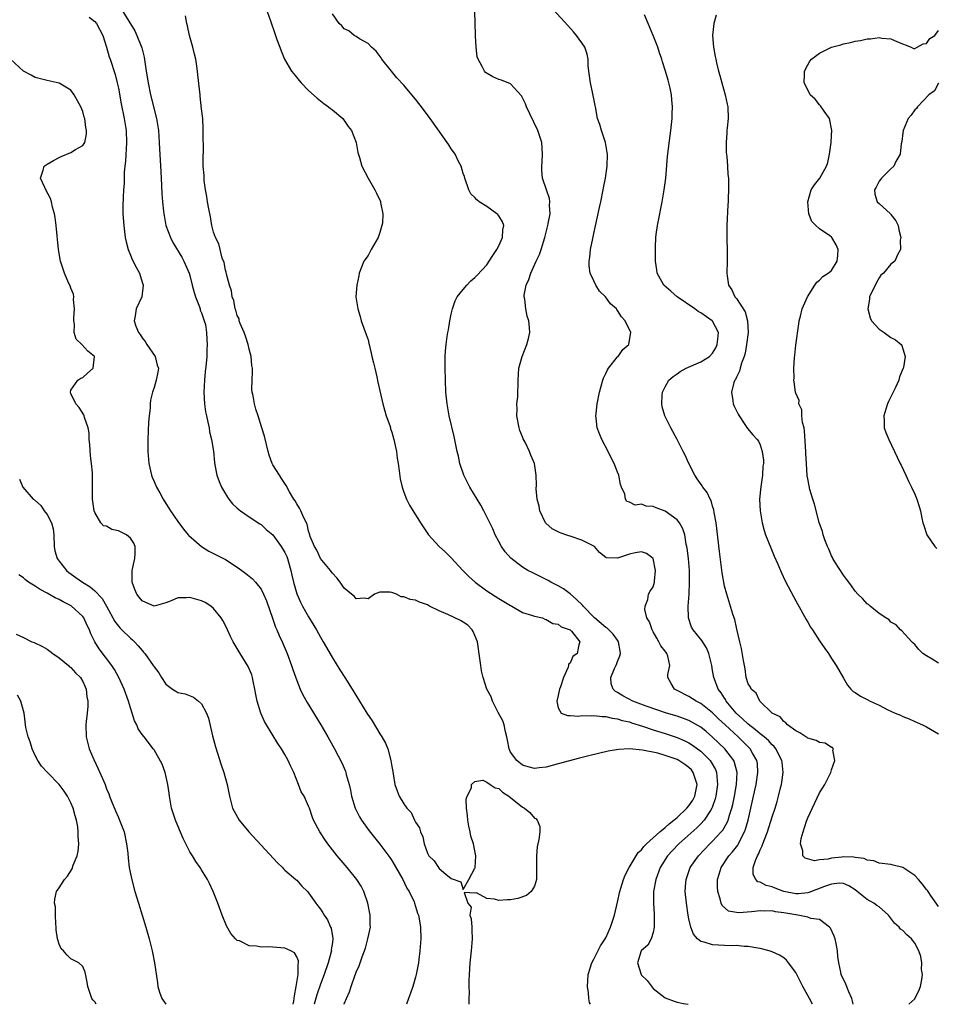
# Model space of a CAD drawing. Units: inches. Extents: x 2616000 to 2619000, y 1482000 to 1485000.
# Drawn here: x 2616922 to 2617076, y 1482000 to 1482166 of the extents above; entities that cross this region are included whole.
import ezdxf

# ---------------------------------------------------------------- set-up
doc = ezdxf.new("R2010")
doc.units = ezdxf.units.IN
doc.header["$MEASUREMENT"] = 0
doc.layers.add('LD26161482_2ft', color=190, linetype='Continuous')

msp = doc.modelspace()

# ---------------------------------------------------------------- linework, layer by layer
at = {"layer": 'LD26161482_2ft'}
for points, elevation in [([(2617072.02, 1482000), (2617073, 1482000.94), (2617073.04, 1482001), (2617073.72, 1482002.28), (2617073.99, 1482003), (2617074.2, 1482004.2), (2617074.29, 1482005), (2617074.16, 1482005.84), (2617074.18, 1482007), (2617074.04, 1482008.04), (2617073.71, 1482009), (2617073, 1482010.31), (2617072.46, 1482011), (2617071.68, 1482011.68), (2617071, 1482012.41), (2617070.62, 1482012.62), (2617070.37, 1482013), (2617069.63, 1482013.63), (2617068.61, 1482015), (2617067, 1482016.37), (2617066.61, 1482016.61), (2617066.15, 1482017), (2617065, 1482017.63), (2617063.32, 1482019), (2617063, 1482019.24), (2617061.93, 1482019.93), (2617061, 1482020.31), (2617060.37, 1482020.37), (2617059, 1482020.21), (2617057.84, 1482019.84), (2617055.63, 1482019), (2617055.19, 1482018.81), (2617055, 1482018.77), (2617053.42, 1482018.58), (2617053, 1482018.58), (2617051, 1482018.97), (2617049.53, 1482019.53), (2617049, 1482019.76), (2617047.99, 1482019.99), (2617047, 1482020.52), (2617046.61, 1482020.61), (2617046.24, 1482021), (2617045.81, 1482021.81), (2617045.83, 1482023), (2617046.19, 1482024.19), (2617046.56, 1482025), (2617046.73, 1482025.27), (2617047, 1482025.98), (2617047.35, 1482026.65), (2617047.45, 1482027), (2617047.7, 1482027.7), (2617048.21, 1482029), (2617049, 1482031.55), (2617049.5, 1482033), (2617049.86, 1482034.14), (2617050.09, 1482035), (2617050.44, 1482036.44), (2617050.59, 1482037), (2617050.65, 1482037.35), (2617050.87, 1482039), (2617050.68, 1482040.68), (2617050.65, 1482041), (2617049.65, 1482043), (2617049.36, 1482043.36), (2617049, 1482043.67), (2617048.37, 1482044.37), (2617047.65, 1482045), (2617047, 1482045.5), (2617046.2, 1482046.2), (2617045, 1482047.1), (2617044.05, 1482048.05), (2617042.98, 1482048.98), (2617041.3, 1482051), (2617041.2, 1482051.2), (2617041, 1482051.48), (2617040.41, 1482052.41), (2617039.95, 1482053), (2617039.3, 1482054.7), (2617039.19, 1482055), (2617039, 1482056.18), (2617038.84, 1482057), (2617038.35, 1482059), (2617037.96, 1482059.96), (2617037.2, 1482061.2), (2617035.72, 1482063), (2617035.46, 1482063.46), (2617034.94, 1482065), (2617034.89, 1482067), (2617035.02, 1482069), (2617035.11, 1482071), (2617035.09, 1482073), (2617034.93, 1482075), (2617034.73, 1482076.73), (2617034.68, 1482077), (2617034.57, 1482077.43), (2617034.29, 1482079), (2617033.99, 1482079.99), (2617033.42, 1482081), (2617033, 1482081.52), (2617031, 1482082.98), (2617029.52, 1482083.52), (2617029, 1482083.77), (2617027.81, 1482083.81), (2617027, 1482084.14), (2617025.98, 1482083.98), (2617025, 1482084.48), (2617024.56, 1482084.56), (2617024.31, 1482085), (2617024.2, 1482085.8), (2617023.66, 1482087), (2617023.47, 1482087.47), (2617023.21, 1482089), (2617023, 1482089.52), (2617022.45, 1482091), (2617021.94, 1482091.94), (2617021.43, 1482093), (2617020.36, 1482095), (2617019.95, 1482095.95), (2617019.58, 1482097), (2617019.42, 1482098.58), (2617019.35, 1482099), (2617019.38, 1482099.38), (2617019.56, 1482101), (2617019.97, 1482103), (2617020.52, 1482105), (2617020.64, 1482105.36), (2617021, 1482106.09), (2617021.28, 1482106.72), (2617021.45, 1482107), (2617023, 1482108.92), (2617023.09, 1482109), (2617023.87, 1482110.13), (2617024.87, 1482111), (2617025, 1482111.74), (2617025.24, 1482113), (2617024.3, 1482115), (2617023.66, 1482115.66), (2617023, 1482116.71), (2617022.88, 1482116.88), (2617022.8, 1482117), (2617021.81, 1482117.81), (2617020.96, 1482119), (2617019.97, 1482119.97), (2617019.35, 1482121), (2617019, 1482121.7), (2617018.4, 1482123), (2617018.23, 1482124.23), (2617018.2, 1482125), (2617018.31, 1482125.69), (2617018.46, 1482127), (2617018.82, 1482128.82), (2617019, 1482129.66), (2617019.98, 1482134.02), (2617020.18, 1482135), (2617020.58, 1482137), (2617020.63, 1482137.37), (2617020.97, 1482139), (2617021.25, 1482141), (2617021.3, 1482143), (2617021.27, 1482143.27), (2617020.96, 1482145), (2617020.29, 1482147), (2617020.02, 1482148.02), (2617019.64, 1482149), (2617019.26, 1482151), (2617019.2, 1482151.2), (2617018.86, 1482153.14), (2617018.42, 1482155), (2617018.17, 1482157), (2617018.07, 1482157.93), (2617018.05, 1482159), (2617017.86, 1482159.86), (2617017.48, 1482161), (2617017, 1482161.73), (2617016.11, 1482163), (2617015.6, 1482163.6), (2617014.65, 1482164.65), (2617011, 1482168.64)], 8490), ([(2616939.76, 1482167), (2616941.75, 1482163.75), (2616942.11, 1482163), (2616942.93, 1482160.93), (2616943.31, 1482159.31), (2616943.66, 1482157), (2616943.99, 1482155), (2616944.41, 1482153), (2616945.38, 1482149), (2616945.72, 1482147), (2616945.87, 1482145), (2616945.89, 1482143.89), (2616946.02, 1482141.98), (2616946.11, 1482140.11), (2616946.26, 1482137.74), (2616946.32, 1482136.32), (2616946.42, 1482135), (2616946.59, 1482133.41), (2616946.62, 1482133), (2616946.67, 1482132.67), (2616947, 1482131), (2616947.75, 1482129), (2616948.18, 1482128.18), (2616949.66, 1482125.66), (2616950.02, 1482125), (2616950.88, 1482123), (2616951, 1482122.59), (2616951.42, 1482121), (2616951.73, 1482119.73), (2616951.98, 1482119), (2616952.65, 1482117.35), (2616952.75, 1482117), (2616952.78, 1482116.78), (2616953, 1482116.33), (2616953.3, 1482115.3), (2616953.45, 1482115), (2616953.63, 1482114.37), (2616953.83, 1482113), (2616953.85, 1482111.85), (2616953.94, 1482111), (2616953.88, 1482110.11), (2616953.86, 1482109), (2616953.78, 1482107.78), (2616953.61, 1482106.39), (2616953.48, 1482105), (2616953.38, 1482103), (2616953.48, 1482101), (2616953.67, 1482099.67), (2616953.8, 1482099), (2616954.05, 1482097.95), (2616954.24, 1482097), (2616954.33, 1482096.33), (2616954.65, 1482095), (2616954.97, 1482093.03), (2616955.16, 1482091.16), (2616955.24, 1482090.76), (2616955.55, 1482089), (2616955.94, 1482087.94), (2616956.32, 1482087), (2616957.33, 1482085.33), (2616957.57, 1482085), (2616958.22, 1482084.22), (2616959, 1482083.49), (2616959.24, 1482083.24), (2616959.56, 1482083), (2616961, 1482082), (2616962.81, 1482080.81), (2616963, 1482080.7), (2616963.88, 1482079.88), (2616965, 1482078.96), (2616966.39, 1482077), (2616967, 1482076.03), (2616967.32, 1482075.32), (2616967.45, 1482075), (2616967.63, 1482074.37), (2616968.02, 1482073), (2616968.18, 1482072.18), (2616968.46, 1482071), (2616969, 1482069.07), (2616969.63, 1482067.63), (2616969.96, 1482067), (2616971, 1482065.17), (2616972.31, 1482063), (2616973, 1482061.76), (2616973.46, 1482061), (2616974, 1482060), (2616975, 1482058.26), (2616976.27, 1482056.27), (2616977.12, 1482055), (2616978.36, 1482053), (2616979.56, 1482051), (2616980.8, 1482049), (2616981.68, 1482047.68), (2616982.45, 1482046.45), (2616983, 1482045.52), (2616983.34, 1482045), (2616983.93, 1482043.93), (2616984.31, 1482043), (2616984.86, 1482041), (2616985, 1482040), (2616985.15, 1482039.15), (2616985.24, 1482038.76), (2616985.53, 1482037), (2616985.93, 1482035.93), (2616986.25, 1482035), (2616987, 1482033.75), (2616987.52, 1482033), (2616988.25, 1482032.25), (2616988.81, 1482031), (2616989, 1482030.64), (2616989.67, 1482029.67), (2616989.84, 1482029), (2616990.2, 1482028.2), (2616990.47, 1482027), (2616991, 1482025.43), (2616991.25, 1482025), (2616992.14, 1482024.14), (2616992.88, 1482023), (2616993, 1482022.86), (2616994.08, 1482021.92), (2616995, 1482021.18), (2616996.6, 1482020.6), (2616997, 1482019.32), (2616997.98, 1482021), (2616999, 1482022.9), (2616999.02, 1482022.98), (2616999.12, 1482025), (2616999, 1482025.83), (2616998.77, 1482027), (2616998.31, 1482028.31), (2616998.19, 1482029), (2616997.96, 1482029.96), (2616997.79, 1482031), (2616997.74, 1482031.74), (2616997.59, 1482033), (2616997.51, 1482034.49), (2616997.66, 1482035), (2616998.42, 1482036.42), (2616998.44, 1482037), (2616999, 1482037.49), (2617000.3, 1482037.7), (2617001, 1482037.35), (2617001.53, 1482037), (2617002.39, 1482036.39), (2617003, 1482036.29), (2617003.66, 1482035.66), (2617004.7, 1482035), (2617005, 1482034.78), (2617007, 1482033.19), (2617007.34, 1482033), (2617008.26, 1482032.26), (2617009, 1482031.34), (2617009.25, 1482031.25), (2617009.46, 1482031), (2617009.89, 1482029.89), (2617009.89, 1482029), (2617009.74, 1482027.74), (2617009.58, 1482027), (2617009.49, 1482026.51), (2617009.33, 1482025), (2617009.38, 1482023.38), (2617009.34, 1482021), (2617009, 1482019.88), (2617008.47, 1482019), (2617007.69, 1482018.31), (2617006.2, 1482017.8), (2617005, 1482017.56), (2617004.43, 1482017.57), (2617003, 1482017.45), (2617002.29, 1482017.71), (2617001, 1482017.82), (2616999.26, 1482018.74), (2616999, 1482018.72), (2616997.18, 1482018.82), (2616997.8, 1482017), (2616998.35, 1482016.35), (2616998.13, 1482015), (2616998.38, 1482014.38), (2616998.45, 1482013), (2616998.49, 1482012.49), (2616998.54, 1482011), (2616998.37, 1482009), (2616998.13, 1482007), (2616998.02, 1482005), (2616997.98, 1482003.98), (2616997.98, 1482003), (2616998.02, 1482001.98), (2616997.98, 1482001), (2616997.98, 1482000)], 8500), ([(2616964, 1482167), (2616964.57, 1482165.43), (2616965.3, 1482163.3), (2616965.68, 1482162.32), (2616966.15, 1482161), (2616966.38, 1482160.38), (2616966.97, 1482159), (2616968.13, 1482157), (2616968.51, 1482156.51), (2616969.41, 1482155.41), (2616969.77, 1482155), (2616971, 1482153.73), (2616972.43, 1482152.43), (2616973.56, 1482151.56), (2616974.36, 1482151), (2616974.71, 1482150.71), (2616975, 1482150.5), (2616976.75, 1482149), (2616976.85, 1482148.85), (2616977, 1482148.68), (2616977.67, 1482147.67), (2616978.23, 1482147), (2616979.02, 1482145), (2616979.29, 1482143.29), (2616979.56, 1482142.44), (2616979.98, 1482141), (2616981.01, 1482139), (2616982.14, 1482137), (2616982.44, 1482136.44), (2616983.08, 1482135.08), (2616983.11, 1482135), (2616983.12, 1482134.88), (2616983.51, 1482133), (2616983.42, 1482131.42), (2616983.35, 1482131), (2616983, 1482129.86), (2616982.69, 1482129), (2616981.52, 1482127), (2616981, 1482125.99), (2616980.28, 1482125), (2616979.52, 1482123), (2616979.45, 1482122.55), (2616979.1, 1482121), (2616978.96, 1482119), (2616979.26, 1482117), (2616979.69, 1482115.69), (2616979.84, 1482115), (2616980.27, 1482113.73), (2616980.68, 1482112.68), (2616981, 1482111.77), (2616981.16, 1482111.16), (2616981.19, 1482111), (2616981.55, 1482109.55), (2616981.66, 1482109), (2616981.93, 1482107.93), (2616982.13, 1482107), (2616982.46, 1482105.54), (2616982.68, 1482104.68), (2616983.48, 1482101), (2616984.06, 1482099), (2616984.65, 1482097.35), (2616984.76, 1482097), (2616984.81, 1482096.81), (2616985, 1482096.27), (2616985.37, 1482095), (2616985.48, 1482094.52), (2616985.77, 1482093), (2616985.89, 1482091.89), (2616986.06, 1482091), (2616986.26, 1482089.74), (2616986.4, 1482088.4), (2616986.74, 1482087), (2616987, 1482086.16), (2616987.47, 1482085), (2616987.98, 1482083.98), (2616989.84, 1482081), (2616991.2, 1482079), (2616992.98, 1482077), (2616994.05, 1482076.05), (2616995, 1482075.11), (2616996.94, 1482073), (2616997.96, 1482071.96), (2616999.03, 1482071), (2617001, 1482069.54), (2617003, 1482068.25), (2617005, 1482067.1), (2617005.23, 1482067), (2617007, 1482065.93), (2617008.51, 1482065.49), (2617009, 1482065.29), (2617010.35, 1482065), (2617010.78, 1482064.78), (2617011, 1482064.74), (2617012.08, 1482064.08), (2617013, 1482063.97), (2617013.49, 1482063.49), (2617015, 1482063.02), (2617015.24, 1482062.76), (2617016.65, 1482061), (2617016.48, 1482060.48), (2617016.22, 1482059), (2617015.47, 1482058.53), (2617015, 1482057.4), (2617014.76, 1482057.24), (2617014.75, 1482057), (2617014.71, 1482056.71), (2617013.91, 1482055), (2617013.42, 1482053.42), (2617013.25, 1482053), (2617013, 1482051.93), (2617012.75, 1482051), (2617013, 1482049.89), (2617013.52, 1482049), (2617014.57, 1482048.57), (2617015, 1482048.59), (2617016.49, 1482048.49), (2617017, 1482048.56), (2617018.54, 1482048.54), (2617019, 1482048.6), (2617020.41, 1482048.41), (2617021, 1482048.44), (2617022.11, 1482048.11), (2617023, 1482048.04), (2617023.76, 1482047.76), (2617025, 1482047.5), (2617025.36, 1482047.36), (2617027.2, 1482046.8), (2617029, 1482046.19), (2617031, 1482045.54), (2617033, 1482044.87), (2617034.31, 1482044.31), (2617035, 1482043.97), (2617035.6, 1482043.6), (2617036.43, 1482043), (2617037, 1482042.56), (2617038.58, 1482041), (2617038.76, 1482040.76), (2617039.48, 1482039.48), (2617039.67, 1482039), (2617039.69, 1482038.31), (2617039.84, 1482037), (2617039.53, 1482035), (2617039.43, 1482034.57), (2617038.92, 1482033.08), (2617038.88, 1482033), (2617038.62, 1482032.62), (2617037.58, 1482031), (2617037, 1482030.37), (2617036.31, 1482029.69), (2617033.29, 1482027), (2617032.17, 1482025.83), (2617031.42, 1482025), (2617030.17, 1482023), (2617029.42, 1482021), (2617029.06, 1482019), (2617029.05, 1482017), (2617029.16, 1482015.16), (2617029.18, 1482015), (2617029.15, 1482013.15), (2617029.17, 1482013), (2617029, 1482012.09), (2617028.64, 1482011), (2617028.07, 1482009.93), (2617027, 1482009.05), (2617026.97, 1482009), (2617026.35, 1482007), (2617026.96, 1482005), (2617027, 1482004.93), (2617027.98, 1482003.98), (2617029, 1482002.64), (2617031, 1482001.1), (2617032.54, 1482000.54), (2617033, 1482000.35), (2617034.12, 1482000.12), (2617034.9, 1482000)], 8496), ([(2617055.82, 1482000), (2617055.31, 1482001), (2617054.15, 1482003), (2617053.79, 1482003.79), (2617053.15, 1482005), (2617053.12, 1482005.12), (2617053, 1482005.34), (2617051.75, 1482007), (2617051.45, 1482007.45), (2617051, 1482007.82), (2617050.27, 1482008.27), (2617049, 1482008.85), (2617048.51, 1482009), (2617047, 1482009.39), (2617046.58, 1482009.42), (2617045, 1482009.71), (2617044.3, 1482009.7), (2617043, 1482009.87), (2617042.18, 1482009.82), (2617041, 1482009.9), (2617039, 1482009.98), (2617037.55, 1482010.45), (2617037, 1482010.55), (2617036.47, 1482011), (2617035.78, 1482011.78), (2617035.33, 1482013), (2617035, 1482014.39), (2617034.88, 1482015), (2617034.58, 1482017), (2617034.4, 1482019), (2617034.5, 1482020.5), (2617034.55, 1482021), (2617035.24, 1482023), (2617036.59, 1482025), (2617038.53, 1482027), (2617039, 1482027.44), (2617040.44, 1482029), (2617040.7, 1482029.3), (2617041.44, 1482030.56), (2617041.6, 1482031), (2617041.83, 1482031.83), (2617042.22, 1482033), (2617042.37, 1482033.63), (2617042.65, 1482035), (2617042.99, 1482037), (2617043.1, 1482039), (2617042.7, 1482040.7), (2617042.58, 1482041), (2617041.07, 1482043), (2617039, 1482044.93), (2617037.89, 1482045.89), (2617037, 1482046.61), (2617035.49, 1482047.49), (2617035, 1482047.73), (2617034.08, 1482048.08), (2617033, 1482048.45), (2617031.26, 1482049), (2617027.82, 1482050.18), (2617025.59, 1482051), (2617023.88, 1482051.88), (2617023, 1482052.46), (2617022.64, 1482052.64), (2617022.23, 1482053), (2617021.93, 1482053.93), (2617021.86, 1482055), (2617022.5, 1482056.5), (2617022.83, 1482057.17), (2617023, 1482057.69), (2617023.37, 1482058.63), (2617023.47, 1482059), (2617023.43, 1482059.43), (2617023.18, 1482061), (2617023, 1482061.24), (2617022.28, 1482062.28), (2617021.55, 1482063), (2617021.27, 1482063.27), (2617021, 1482063.41), (2617019.13, 1482065), (2617017.2, 1482067), (2617017.12, 1482067.12), (2617016.1, 1482068.1), (2617015, 1482069.04), (2617013.88, 1482069.88), (2617013, 1482070.42), (2617011.76, 1482071), (2617011.3, 1482071.3), (2617009.97, 1482071.97), (2617008.62, 1482072.62), (2617007.89, 1482073), (2617007, 1482073.55), (2617005.03, 1482075.03), (2617004.1, 1482076.1), (2617003.48, 1482077), (2617003, 1482077.86), (2617002.42, 1482079), (2617001.99, 1482079.99), (2617001.51, 1482081), (2617001, 1482082.03), (2617000.49, 1482083), (2616999.96, 1482083.96), (2616998.14, 1482087), (2616997.15, 1482089), (2616996.46, 1482091), (2616996.21, 1482092.21), (2616996.02, 1482093), (2616995.51, 1482095.51), (2616994.68, 1482099), (2616994.31, 1482101), (2616994.12, 1482103), (2616994.03, 1482105), (2616993.98, 1482107), (2616993.99, 1482107.99), (2616993.99, 1482109), (2616994.05, 1482109.95), (2616994.13, 1482111), (2616994.33, 1482112.33), (2616994.44, 1482113), (2616994.54, 1482113.46), (2616994.79, 1482115), (2616995, 1482116.12), (2616995.19, 1482117), (2616995.65, 1482118.35), (2616995.99, 1482119), (2616997, 1482120.26), (2616997.63, 1482121), (2616998.3, 1482121.7), (2616999, 1482122.27), (2616999.36, 1482122.64), (2617001, 1482124.4), (2617001.4, 1482125), (2617002.02, 1482125.98), (2617002.69, 1482127), (2617003, 1482127.58), (2617003.61, 1482129), (2617003.7, 1482130.3), (2617003.84, 1482131), (2617003.65, 1482131.65), (2617003, 1482132.63), (2617002.84, 1482132.84), (2617002.68, 1482133), (2617001, 1482134.22), (2616999.68, 1482135), (2616999.33, 1482135.33), (2616999, 1482135.74), (2616998.33, 1482136.33), (2616997.98, 1482137), (2616997.3, 1482139), (2616997.25, 1482139.25), (2616997, 1482139.79), (2616996.65, 1482141), (2616996.23, 1482141.77), (2616995.64, 1482143), (2616995.4, 1482143.4), (2616995, 1482143.92), (2616994.6, 1482144.6), (2616994.3, 1482145), (2616993, 1482146.87), (2616991.46, 1482149), (2616989.98, 1482151), (2616989.53, 1482151.53), (2616989, 1482152.24), (2616988.38, 1482153), (2616987, 1482154.61), (2616985.87, 1482155.87), (2616984.94, 1482157), (2616983.34, 1482159), (2616983.22, 1482159.22), (2616982.36, 1482160.36), (2616981.58, 1482161), (2616981, 1482161.61), (2616979.57, 1482162.43), (2616979, 1482162.82), (2616978.69, 1482163), (2616977.76, 1482163.76), (2616977, 1482164.1), (2616976.59, 1482164.59), (2616976.15, 1482165), (2616975, 1482166.62)], 8494), ([(2617062.62, 1482000), (2617062.54, 1482000.54), (2617062.42, 1482001), (2617061.92, 1482002.08), (2617061.4, 1482003.4), (2617060.63, 1482005), (2617060.57, 1482005.43), (2617060.21, 1482007), (2617060.04, 1482008.04), (2617060, 1482009), (2617059.76, 1482010.24), (2617059.59, 1482011), (2617059.45, 1482011.45), (2617058.81, 1482012.81), (2617058.67, 1482013), (2617057, 1482014.24), (2617055.54, 1482014.46), (2617055, 1482014.67), (2617054.74, 1482014.74), (2617053.33, 1482015), (2617053, 1482015.04), (2617051, 1482015.41), (2617049.58, 1482015.58), (2617049, 1482015.72), (2617047.69, 1482015.69), (2617047, 1482015.72), (2617045.54, 1482015.54), (2617043.38, 1482015.38), (2617043, 1482015.44), (2617041.68, 1482015.68), (2617040.6, 1482016.6), (2617040.43, 1482017), (2617040.28, 1482017.72), (2617039.85, 1482019), (2617039.81, 1482019.81), (2617039.82, 1482021), (2617040.1, 1482021.9), (2617040.42, 1482023), (2617041.75, 1482025), (2617042.35, 1482025.65), (2617043.21, 1482026.79), (2617043.33, 1482027), (2617043.62, 1482027.62), (2617044.36, 1482029), (2617044.54, 1482029.46), (2617044.96, 1482031), (2617045.43, 1482033), (2617045.88, 1482035), (2617046.31, 1482037), (2617046.61, 1482039), (2617046.52, 1482040.52), (2617046.45, 1482041), (2617045.73, 1482042.27), (2617045.34, 1482043), (2617043.3, 1482045), (2617041.08, 1482047), (2617040.01, 1482048.01), (2617039, 1482049.05), (2617037, 1482050.62), (2617036.2, 1482051), (2617035, 1482051.76), (2617033, 1482052.79), (2617032.57, 1482053), (2617032.03, 1482053.97), (2617031.43, 1482055), (2617031.47, 1482055.47), (2617031.79, 1482057), (2617031.46, 1482058.54), (2617031.31, 1482059), (2617031.17, 1482059.17), (2617031, 1482059.43), (2617030.29, 1482060.29), (2617029.97, 1482061), (2617029.59, 1482061.59), (2617029, 1482062.67), (2617028.8, 1482063), (2617028.36, 1482064.36), (2617027.95, 1482065), (2617027.6, 1482066.4), (2617027.65, 1482067), (2617028.1, 1482068.1), (2617028.23, 1482069), (2617028.49, 1482069.51), (2617029, 1482070.25), (2617029.19, 1482071), (2617029.19, 1482071.19), (2617029.39, 1482073), (2617029, 1482075.02), (2617027.84, 1482075.84), (2617027, 1482076.12), (2617025.95, 1482075.95), (2617025, 1482075.75), (2617023, 1482075.05), (2617021.11, 1482075.11), (2617021, 1482075.15), (2617019.98, 1482075.98), (2617019.09, 1482077), (2617017, 1482078.08), (2617015, 1482078.78), (2617014.82, 1482078.82), (2617013.31, 1482079.3), (2617013, 1482079.48), (2617011.98, 1482079.98), (2617010.92, 1482080.92), (2617010.86, 1482081), (2617009.91, 1482083), (2617009.78, 1482083.78), (2617009.46, 1482085), (2617009.3, 1482086.7), (2617009.34, 1482087.34), (2617009.3, 1482089), (2617009.02, 1482091), (2617008.38, 1482092.38), (2617008.17, 1482093), (2617007.42, 1482094.57), (2617007.13, 1482095.13), (2617007, 1482095.49), (2617006.55, 1482096.55), (2617006.43, 1482097), (2617006.05, 1482099), (2617006.1, 1482100.1), (2617006.06, 1482101), (2617006.2, 1482102.2), (2617006.25, 1482105), (2617006.38, 1482107), (2617006.96, 1482109), (2617007.74, 1482111), (2617008.02, 1482112.02), (2617008.24, 1482113), (2617008.19, 1482113.81), (2617008.09, 1482115), (2617007.77, 1482115.77), (2617007.54, 1482117), (2617007.4, 1482118.6), (2617007.29, 1482119), (2617007.3, 1482119.3), (2617007.62, 1482121), (2617008.05, 1482121.95), (2617008.38, 1482123), (2617009.32, 1482125), (2617009.84, 1482126.16), (2617010.12, 1482127), (2617010.73, 1482129), (2617011.26, 1482131), (2617011.34, 1482131.34), (2617011.64, 1482133), (2617011.56, 1482134.44), (2617011.61, 1482135), (2617011.55, 1482135.55), (2617011.01, 1482137), (2617010.35, 1482139), (2617010.27, 1482140.27), (2617010.26, 1482141), (2617010.3, 1482141.7), (2617010.36, 1482143), (2617010.23, 1482145), (2617009.57, 1482147), (2617008.21, 1482149.79), (2617007.65, 1482151), (2617007.49, 1482151.49), (2617006.85, 1482152.85), (2617005, 1482154.86), (2617003.46, 1482155.46), (2617003, 1482155.6), (2617002, 1482156), (2617000.78, 1482156.78), (2617000.59, 1482157), (2617000.22, 1482157.78), (2616999.51, 1482159), (2616999.38, 1482159.38), (2616999.2, 1482161), (2616999.1, 1482162.9), (2616999.07, 1482163.07), (2616998.99, 1482166.99)], 8492), ([(2617077, 1482016.48), (2617075.79, 1482018.21), (2617075.27, 1482019), (2617075.17, 1482019.17), (2617075, 1482019.34), (2617074.26, 1482020.26), (2617073.63, 1482021), (2617073, 1482021.66), (2617071.01, 1482023.01), (2617069.38, 1482023.38), (2617069, 1482023.5), (2617067, 1482023.74), (2617066.12, 1482024.12), (2617065, 1482024.26), (2617064.51, 1482024.51), (2617063, 1482024.7), (2617062.75, 1482024.75), (2617061, 1482024.79), (2617060.75, 1482024.75), (2617059, 1482024.59), (2617058.42, 1482024.42), (2617057, 1482024.31), (2617056.15, 1482024.15), (2617054.56, 1482024.56), (2617054.18, 1482025), (2617054.19, 1482025.81), (2617053.77, 1482027), (2617053.9, 1482027.9), (2617054.22, 1482029), (2617054.79, 1482030.79), (2617055, 1482031.39), (2617057, 1482035.6), (2617057.88, 1482037), (2617058.88, 1482039), (2617059, 1482039.43), (2617059.54, 1482041), (2617059.25, 1482042.75), (2617059.33, 1482043), (2617059.18, 1482043.18), (2617059, 1482043.22), (2617057.91, 1482043.91), (2617057, 1482044.07), (2617056.4, 1482044.4), (2617055, 1482044.78), (2617054.89, 1482044.89), (2617054.66, 1482045), (2617053.66, 1482045.66), (2617053, 1482045.98), (2617051.6, 1482047), (2617051.33, 1482047.33), (2617051, 1482047.55), (2617050.35, 1482048.35), (2617049.03, 1482049), (2617046.93, 1482051), (2617046.32, 1482052.32), (2617045.5, 1482053), (2617045.36, 1482053.36), (2617045, 1482053.89), (2617044.66, 1482055), (2617044.46, 1482056.46), (2617044.17, 1482057.83), (2617043.87, 1482059.87), (2617043.59, 1482061), (2617043.09, 1482063.09), (2617043, 1482063.38), (2617042.73, 1482064.73), (2617042.6, 1482065), (2617042.38, 1482065.62), (2617041.37, 1482069), (2617041, 1482070.34), (2617040.59, 1482072.59), (2617040.5, 1482073.5), (2617040.15, 1482076.15), (2617039.59, 1482081), (2617039.28, 1482082.72), (2617039.21, 1482083.21), (2617039, 1482083.81), (2617038.73, 1482084.73), (2617038.57, 1482085), (2617038.09, 1482086.09), (2617037.35, 1482087), (2617037.24, 1482087.24), (2617036.42, 1482088.42), (2617035.98, 1482089), (2617034.98, 1482091), (2617034.37, 1482092.37), (2617034.06, 1482093), (2617033.03, 1482095.03), (2617031.96, 1482097), (2617030.97, 1482099), (2617030.53, 1482100.53), (2617030.44, 1482101), (2617030.5, 1482102.5), (2617030.54, 1482103), (2617031, 1482103.9), (2617031.6, 1482105), (2617032.36, 1482105.64), (2617033, 1482106.04), (2617033.56, 1482106.44), (2617034.56, 1482107), (2617037, 1482108.08), (2617038.45, 1482109), (2617039, 1482109.54), (2617039.54, 1482110.46), (2617039.78, 1482111), (2617039.89, 1482111.89), (2617039.97, 1482113), (2617039, 1482114.92), (2617038.93, 1482115), (2617037, 1482116.34), (2617036.57, 1482116.57), (2617035.99, 1482117), (2617033.01, 1482119), (2617031.97, 1482119.97), (2617030.78, 1482121), (2617029.65, 1482123), (2617029.58, 1482123.58), (2617029.36, 1482125), (2617029.37, 1482127.37), (2617029.45, 1482129), (2617029.5, 1482129.5), (2617029.71, 1482131), (2617029.86, 1482131.86), (2617030.49, 1482135), (2617030.86, 1482137), (2617031.11, 1482139), (2617031.39, 1482142.61), (2617031.83, 1482146.17), (2617031.96, 1482147), (2617032.17, 1482149), (2617032.21, 1482149.79), (2617032.26, 1482151), (2617032.13, 1482152.13), (2617032.09, 1482153), (2617031.87, 1482154.13), (2617031.65, 1482155), (2617031.49, 1482155.49), (2617031.08, 1482157), (2617030.56, 1482158.56), (2617030.44, 1482159), (2617030.07, 1482160.07), (2617029.78, 1482161), (2617029, 1482162.98), (2617028.13, 1482165), (2617027.54, 1482166.46)], 8488), ([(2617039.61, 1482166.39), (2617039.18, 1482165), (2617038.98, 1482163), (2617039.15, 1482161), (2617039.45, 1482159.45), (2617039.51, 1482159), (2617039.64, 1482158.36), (2617039.98, 1482157), (2617040.23, 1482156.23), (2617040.55, 1482155), (2617041.12, 1482153), (2617041.45, 1482151.45), (2617041.53, 1482151), (2617041.6, 1482149), (2617041.43, 1482147.43), (2617041.41, 1482147), (2617041.41, 1482146.59), (2617041.25, 1482145), (2617041.28, 1482143.28), (2617041.37, 1482142.63), (2617041.51, 1482141), (2617041.58, 1482139.58), (2617041.64, 1482139), (2617041.65, 1482138.35), (2617041.65, 1482137), (2617041.62, 1482135.62), (2617041.59, 1482135), (2617041.53, 1482134.47), (2617041.37, 1482131), (2617041.36, 1482129), (2617041.42, 1482126.58), (2617041.43, 1482125), (2617041.39, 1482123), (2617041.43, 1482122.57), (2617041.64, 1482121), (2617042.22, 1482120.22), (2617042.74, 1482119), (2617043, 1482118.71), (2617044.47, 1482116.47), (2617044.87, 1482115), (2617044.96, 1482113), (2617044.72, 1482111), (2617044.48, 1482109.52), (2617044.3, 1482109), (2617043.86, 1482107.86), (2617043.63, 1482107), (2617043.52, 1482106.49), (2617043, 1482105.48), (2617042.87, 1482105.13), (2617042.76, 1482105), (2617042.59, 1482104.59), (2617042.17, 1482103), (2617042.42, 1482101.58), (2617042.47, 1482101), (2617042.63, 1482100.63), (2617043.27, 1482099.27), (2617043.44, 1482099), (2617044.44, 1482097.56), (2617044.88, 1482096.88), (2617045.78, 1482095.78), (2617046.48, 1482095), (2617046.71, 1482094.71), (2617047, 1482094.1), (2617047.35, 1482093), (2617047.56, 1482091.56), (2617047.53, 1482091), (2617047.46, 1482090.54), (2617047.37, 1482089), (2617047.08, 1482087.08), (2617046.87, 1482085), (2617046.98, 1482083), (2617047.33, 1482081), (2617047.69, 1482079.69), (2617047.92, 1482079), (2617048.77, 1482076.77), (2617049.37, 1482075.37), (2617049.97, 1482074.03), (2617050.58, 1482072.58), (2617051.22, 1482071.22), (2617051.72, 1482070.28), (2617052.59, 1482068.59), (2617053, 1482067.89), (2617054.74, 1482064.74), (2617055, 1482064.31), (2617055.47, 1482063.47), (2617055.78, 1482063), (2617057, 1482061.15), (2617057.87, 1482059.87), (2617058.48, 1482059), (2617059, 1482058.17), (2617059.77, 1482057), (2617061, 1482054.85), (2617061.69, 1482053.69), (2617062.25, 1482053), (2617062.62, 1482052.62), (2617063, 1482052.44), (2617063.86, 1482051.86), (2617065, 1482051.3), (2617065.52, 1482051), (2617067, 1482050.31), (2617068.48, 1482049.52), (2617069, 1482049.29), (2617069.22, 1482049.22), (2617069.69, 1482049), (2617070.63, 1482048.63), (2617071, 1482048.41), (2617072.05, 1482048.05), (2617073, 1482047.58), (2617073.42, 1482047.42), (2617074.33, 1482047), (2617075, 1482046.66), (2617077, 1482045.48)], 8486), ([(2616934.06, 1482166.06), (2616935, 1482165.36), (2616935.32, 1482165), (2616936.37, 1482163), (2616936.98, 1482161.02), (2616937.41, 1482159.41), (2616937.58, 1482159), (2616938.44, 1482156.44), (2616938.81, 1482155), (2616939, 1482154.12), (2616939.46, 1482151.46), (2616939.94, 1482149), (2616940.28, 1482147), (2616940.38, 1482145), (2616940.19, 1482141.81), (2616940.08, 1482141), (2616939.97, 1482139.97), (2616939.94, 1482138.06), (2616939.85, 1482137), (2616939.78, 1482135.78), (2616939.75, 1482134.25), (2616939.76, 1482133), (2616939.89, 1482131), (2616940.15, 1482129), (2616940.29, 1482128.29), (2616940.61, 1482127), (2616941, 1482126.04), (2616941.31, 1482125.31), (2616941.99, 1482123.99), (2616942.52, 1482123), (2616943, 1482121.46), (2616943.17, 1482121), (2616942.93, 1482119), (2616942, 1482117), (2616941.81, 1482115.81), (2616941.63, 1482115), (2616941.92, 1482114.08), (2616942.38, 1482113), (2616942.66, 1482112.66), (2616943, 1482112.13), (2616943.5, 1482111.5), (2616943.78, 1482111), (2616945.17, 1482109), (2616945.54, 1482107.54), (2616945.73, 1482107), (2616945.65, 1482106.35), (2616945.37, 1482105), (2616945, 1482103.75), (2616944.71, 1482103), (2616944.38, 1482101.62), (2616944.32, 1482101), (2616944.31, 1482100.31), (2616944.16, 1482099), (2616944.06, 1482097.94), (2616943.92, 1482095), (2616943.93, 1482093), (2616944.1, 1482091), (2616944.56, 1482089), (2616944.67, 1482088.67), (2616945, 1482087.95), (2616945.4, 1482087), (2616945.94, 1482086.06), (2616946.52, 1482085), (2616947, 1482084.26), (2616947.48, 1482083.48), (2616947.78, 1482083), (2616949, 1482081.21), (2616949.92, 1482079.92), (2616950.74, 1482079), (2616950.86, 1482078.86), (2616953, 1482077), (2616954.23, 1482076.23), (2616955, 1482075.86), (2616955.55, 1482075.55), (2616957, 1482074.82), (2616959, 1482073.56), (2616959.76, 1482073), (2616960.46, 1482072.46), (2616961, 1482072.01), (2616961.56, 1482071.56), (2616962.08, 1482071), (2616963, 1482069.84), (2616963.43, 1482069), (2616963.9, 1482067.9), (2616965, 1482064.8), (2616965.45, 1482063.45), (2616965.66, 1482063), (2616966.05, 1482062.04), (2616966.54, 1482061), (2616967.41, 1482059), (2616968.15, 1482057), (2616968.33, 1482056.33), (2616969, 1482054.45), (2616969.59, 1482053), (2616970.05, 1482052.05), (2616970.78, 1482050.78), (2616973.08, 1482047), (2616974.24, 1482045), (2616975.35, 1482043), (2616976.6, 1482040.6), (2616977.2, 1482039.2), (2616977.26, 1482039), (2616977.33, 1482038.67), (2616977.8, 1482037), (2616978.04, 1482036.04), (2616978.22, 1482035), (2616978.81, 1482033), (2616978.87, 1482032.87), (2616979.54, 1482031.54), (2616979.88, 1482031), (2616981.2, 1482029.2), (2616983, 1482026.94), (2616984.67, 1482024.67), (2616985, 1482024.19), (2616986.86, 1482021), (2616987.55, 1482019.55), (2616987.93, 1482019), (2616988.74, 1482017.26), (2616988.84, 1482017), (2616989.35, 1482015.35), (2616989.5, 1482015), (2616989.71, 1482013.71), (2616989.85, 1482013), (2616989.87, 1482011), (2616989.71, 1482009), (2616989.53, 1482007.53), (2616989.49, 1482007), (2616989.12, 1482005), (2616989, 1482004.54), (2616988.54, 1482003), (2616988.15, 1482001.85), (2616987.82, 1482001), (2616987.47, 1482000)], 8502), ([(2617018.42, 1482000), (2617018.3, 1482000.3), (2617018.15, 1482001), (2617018.09, 1482001.91), (2617017.93, 1482003), (2617017.97, 1482003.97), (2617018.07, 1482005), (2617018.68, 1482007), (2617019, 1482007.6), (2617020.14, 1482009.86), (2617020.91, 1482011), (2617021, 1482011.16), (2617021.8, 1482013), (2617022.48, 1482015), (2617023, 1482017.16), (2617023.37, 1482019), (2617023.56, 1482019.56), (2617023.98, 1482021), (2617024.26, 1482021.74), (2617024.93, 1482023), (2617026.11, 1482025), (2617026.48, 1482025.52), (2617027, 1482025.98), (2617027.44, 1482026.56), (2617027.88, 1482027), (2617030.11, 1482029), (2617031, 1482029.74), (2617031.66, 1482030.34), (2617032.49, 1482031), (2617033, 1482031.43), (2617034.67, 1482033), (2617035, 1482033.4), (2617035.65, 1482034.35), (2617035.99, 1482035), (2617036.39, 1482037), (2617036.04, 1482037.96), (2617035.74, 1482039), (2617035.42, 1482039.42), (2617035, 1482039.82), (2617034.34, 1482040.34), (2617033.31, 1482041), (2617033, 1482041.17), (2617031, 1482041.86), (2617029.77, 1482042.23), (2617027.22, 1482042.78), (2617025.02, 1482042.98), (2617023.15, 1482042.85), (2617021.44, 1482042.56), (2617019.8, 1482042.2), (2617018.18, 1482041.82), (2617016.59, 1482041.41), (2617013, 1482040.43), (2617011, 1482039.92), (2617009.78, 1482039.78), (2617009, 1482039.68), (2617007.97, 1482039.97), (2617007, 1482040.21), (2617006.02, 1482041), (2617005, 1482042.44), (2617004.74, 1482043), (2617004.45, 1482044.45), (2617004.37, 1482045), (2617004.16, 1482045.84), (2617003.89, 1482047), (2617003.67, 1482047.67), (2617002.9, 1482049.1), (2617001.94, 1482051), (2617001.71, 1482051.71), (2617001.01, 1482053), (2617000.37, 1482055), (2617000.12, 1482056.12), (2616999.96, 1482057), (2616999.84, 1482058.16), (2616999.4, 1482061), (2616999, 1482062.05), (2616998.72, 1482062.72), (2616998.52, 1482063), (2616997.78, 1482063.78), (2616997, 1482064.27), (2616996.54, 1482064.54), (2616994.44, 1482065.56), (2616993, 1482066.2), (2616991.32, 1482067), (2616991, 1482067.19), (2616989.65, 1482067.65), (2616989, 1482067.97), (2616988.08, 1482068.08), (2616987, 1482068.57), (2616986.56, 1482068.56), (2616985.77, 1482069), (2616985, 1482069.26), (2616984.66, 1482069.34), (2616983, 1482069.36), (2616982.08, 1482069), (2616981, 1482068.19), (2616980.34, 1482068.34), (2616979, 1482068.19), (2616978.66, 1482068.66), (2616978.21, 1482069), (2616977, 1482069.98), (2616976.29, 1482071), (2616975.77, 1482071.77), (2616975, 1482072.52), (2616974.82, 1482072.82), (2616974.68, 1482073), (2616973, 1482075), (2616972.38, 1482076.38), (2616972, 1482077), (2616971.28, 1482078.72), (2616971.2, 1482079), (2616971.17, 1482079.17), (2616971, 1482079.57), (2616970.75, 1482080.75), (2616970.19, 1482081.81), (2616969.69, 1482083), (2616969.48, 1482083.48), (2616969, 1482084.19), (2616968.73, 1482084.72), (2616968.5, 1482085), (2616967.81, 1482086.19), (2616967.25, 1482087.25), (2616966.46, 1482088.46), (2616966.08, 1482089), (2616965, 1482090.74), (2616964.87, 1482091), (2616964.37, 1482092.37), (2616964.2, 1482093), (2616963.56, 1482095.56), (2616963.15, 1482097), (2616962.51, 1482099), (2616962.13, 1482100.13), (2616961.88, 1482101), (2616961.66, 1482102.34), (2616961.51, 1482103), (2616961.47, 1482103.47), (2616961.5, 1482105), (2616961.57, 1482106.43), (2616961.54, 1482107), (2616961.47, 1482107.47), (2616961.33, 1482109), (2616961, 1482110.22), (2616960.81, 1482111), (2616960.37, 1482112.37), (2616960.15, 1482113), (2616959.49, 1482114.51), (2616959.33, 1482115), (2616959.3, 1482115.3), (2616959, 1482115.88), (2616958.75, 1482116.75), (2616958.64, 1482117), (2616958.41, 1482118.41), (2616958.15, 1482119), (2616958.05, 1482120.05), (2616957.69, 1482121), (2616957.18, 1482122.82), (2616957.15, 1482123.15), (2616957, 1482123.52), (2616956.77, 1482124.77), (2616956.47, 1482125.53), (2616956.12, 1482127), (2616955.92, 1482127.92), (2616955.32, 1482129), (2616955, 1482129.87), (2616954.72, 1482131), (2616954.47, 1482132.47), (2616954.2, 1482133.8), (2616954, 1482135), (2616953.88, 1482135.88), (2616953.66, 1482137), (2616953.44, 1482138.56), (2616953.41, 1482139), (2616953.42, 1482139.42), (2616953.28, 1482141), (2616953.23, 1482142.77), (2616953.3, 1482143.3), (2616953.23, 1482146.77), (2616953.28, 1482147.28), (2616953.18, 1482149), (2616953, 1482150.64), (2616952.78, 1482152.78), (2616952.74, 1482153), (2616952.35, 1482156.35), (2616952.3, 1482157), (2616952.19, 1482157.81), (2616952, 1482159), (2616951.81, 1482159.81), (2616951.49, 1482161), (2616950.93, 1482163), (2616950.62, 1482164.62), (2616950.49, 1482165), (2616950.29, 1482166.29)], 8498), ([(2617077, 1482057.41), (2617075.93, 1482058.07), (2617075, 1482058.6), (2617074.39, 1482059), (2617073.7, 1482059.7), (2617073, 1482060.53), (2617072.77, 1482060.77), (2617072.51, 1482061), (2617070.84, 1482062.84), (2617070.59, 1482063), (2617069.86, 1482063.86), (2617069, 1482064.3), (2617068.68, 1482064.68), (2617068.14, 1482065), (2617067, 1482065.77), (2617065.53, 1482067), (2617065.23, 1482067.23), (2617065, 1482067.37), (2617064.24, 1482068.24), (2617063.44, 1482069), (2617063, 1482069.48), (2617062.39, 1482070.39), (2617061.91, 1482071), (2617061.54, 1482071.54), (2617061, 1482072.19), (2617059.57, 1482074.43), (2617059.22, 1482075), (2617059.16, 1482075.16), (2617059, 1482075.44), (2617058.55, 1482076.55), (2617058.32, 1482077), (2617057.89, 1482078.11), (2617057.62, 1482079), (2617057.51, 1482079.51), (2617056.95, 1482081.05), (2617056.13, 1482084.13), (2617055.84, 1482085), (2617055.37, 1482086.63), (2617055.22, 1482087.22), (2617055, 1482088.38), (2617054.92, 1482088.92), (2617054.78, 1482091), (2617054.68, 1482092.68), (2617054.69, 1482093), (2617054.48, 1482096.48), (2617054.38, 1482097), (2617054.11, 1482097.89), (2617054.03, 1482099), (2617054.03, 1482100.03), (2617053.53, 1482101), (2617053.56, 1482101.56), (2617053, 1482102.79), (2617052.95, 1482103), (2617052.74, 1482104.74), (2617052.68, 1482105), (2617052.69, 1482105.31), (2617052.64, 1482107), (2617052.75, 1482108.75), (2617052.82, 1482109.18), (2617053, 1482110.91), (2617053.5, 1482114.5), (2617053.58, 1482115), (2617053.79, 1482115.79), (2617054.04, 1482117), (2617054.94, 1482119), (2617056.19, 1482121), (2617056.54, 1482121.46), (2617057, 1482121.82), (2617057.56, 1482122.44), (2617058.45, 1482123), (2617059, 1482123.45), (2617059.94, 1482125), (2617060.05, 1482125.95), (2617060.1, 1482127), (2617059.77, 1482127.77), (2617059.07, 1482129), (2617059, 1482129.07), (2617058.73, 1482129.27), (2617057, 1482130.46), (2617056.35, 1482131), (2617055.71, 1482131.71), (2617055.19, 1482133), (2617055.02, 1482135), (2617055.59, 1482137), (2617056.16, 1482137.84), (2617057.01, 1482138.99), (2617058.14, 1482141), (2617058.37, 1482141.63), (2617058.66, 1482143), (2617058.92, 1482145), (2617059, 1482146.18), (2617059.08, 1482147), (2617059, 1482147.29), (2617058.73, 1482148.73), (2617058.64, 1482149), (2617057.76, 1482150.24), (2617057.17, 1482151.17), (2617057, 1482151.34), (2617056.24, 1482152.24), (2617055.39, 1482153), (2617055, 1482153.82), (2617054.38, 1482155), (2617054.44, 1482156.44), (2617054.44, 1482157), (2617055, 1482158.03), (2617055.36, 1482158.64), (2617055.66, 1482159), (2617057, 1482160), (2617059, 1482160.99), (2617060.58, 1482161.42), (2617061, 1482161.55), (2617062.21, 1482161.79), (2617063, 1482162.01), (2617063.87, 1482162.13), (2617065, 1482162.41), (2617065.59, 1482162.41), (2617067, 1482162.63), (2617067.47, 1482162.52), (2617069, 1482162.42), (2617070.11, 1482161.89), (2617072.38, 1482161), (2617072.81, 1482160.81), (2617073, 1482160.81), (2617073.39, 1482161), (2617074.4, 1482161.6), (2617075, 1482161.64), (2617075.56, 1482162.45), (2617076.4, 1482163), (2617077, 1482163.83)], 8484), ([(2616976.97, 1482000), (2616977, 1482000.1), (2616977.37, 1482001), (2616977.89, 1482002.11), (2616978.17, 1482003), (2616978.77, 1482004.77), (2616978.91, 1482005.09), (2616979, 1482005.4), (2616979.51, 1482006.49), (2616980, 1482008), (2616980.56, 1482009.44), (2616980.99, 1482011), (2616981.39, 1482013), (2616981.37, 1482013.37), (2616981.35, 1482015), (2616980.98, 1482017), (2616980.3, 1482019), (2616979.86, 1482019.86), (2616979.14, 1482021), (2616977.5, 1482023), (2616975.81, 1482025), (2616974.25, 1482027), (2616973.73, 1482027.73), (2616973, 1482028.84), (2616972.88, 1482029), (2616971.82, 1482031), (2616971.59, 1482031.59), (2616971.14, 1482033), (2616971, 1482033.36), (2616970.24, 1482035), (2616969.77, 1482035.77), (2616969.32, 1482037), (2616968.49, 1482039), (2616967.99, 1482039.99), (2616967.57, 1482041), (2616967, 1482042.03), (2616966.42, 1482043), (2616965.85, 1482043.85), (2616963.93, 1482047), (2616963.59, 1482047.59), (2616962.98, 1482048.98), (2616962.35, 1482051), (2616962.12, 1482052.12), (2616961.96, 1482053), (2616961.66, 1482054.34), (2616961.54, 1482055), (2616961.42, 1482055.42), (2616960.84, 1482056.84), (2616959.49, 1482059), (2616959, 1482059.85), (2616958.31, 1482061), (2616957.86, 1482061.86), (2616957.35, 1482063), (2616957, 1482063.71), (2616956.54, 1482064.54), (2616956.31, 1482065), (2616955, 1482066.61), (2616954.55, 1482067), (2616953.59, 1482067.59), (2616953, 1482067.88), (2616951, 1482068.46), (2616950.39, 1482068.39), (2616949, 1482068.37), (2616947.86, 1482067.86), (2616947, 1482067.52), (2616945.02, 1482066.98), (2616943.59, 1482067.59), (2616943, 1482067.87), (2616942.49, 1482068.49), (2616942.11, 1482069), (2616941.77, 1482069.77), (2616941.33, 1482071), (2616941.31, 1482071.31), (2616941.33, 1482073), (2616941.74, 1482075), (2616941.81, 1482075.81), (2616941.83, 1482077), (2616941.58, 1482077.58), (2616941, 1482078.44), (2616940.38, 1482079), (2616939, 1482079.64), (2616937.9, 1482079.9), (2616937, 1482080.41), (2616936.5, 1482080.5), (2616936.06, 1482081), (2616935, 1482082.73), (2616934.9, 1482083), (2616934.65, 1482085), (2616934.62, 1482089.38), (2616934.47, 1482091), (2616934.29, 1482092.29), (2616934.17, 1482094.17), (2616934.09, 1482095), (2616934.07, 1482096.07), (2616933.91, 1482097), (2616933.28, 1482098.72), (2616933.22, 1482099), (2616933.16, 1482099.16), (2616932.38, 1482100.38), (2616931.8, 1482101), (2616931, 1482102.78), (2616930.91, 1482103), (2616931, 1482103.31), (2616932.18, 1482105), (2616932.69, 1482105.31), (2616933, 1482105.42), (2616933.81, 1482106.19), (2616934.73, 1482107), (2616934.96, 1482109), (2616933.87, 1482109.87), (2616932.85, 1482111), (2616931.88, 1482111.88), (2616931.54, 1482113), (2616931.62, 1482114.38), (2616931.49, 1482115), (2616931.51, 1482115.51), (2616931.63, 1482117), (2616931.44, 1482118.56), (2616931.47, 1482119), (2616931.45, 1482119.45), (2616931, 1482120.49), (2616930.87, 1482120.87), (2616930.61, 1482121.39), (2616929.91, 1482123), (2616929.69, 1482123.69), (2616929.25, 1482125), (2616928.93, 1482127), (2616928.51, 1482131), (2616928.35, 1482132.35), (2616928.23, 1482133), (2616927.92, 1482134.08), (2616927.74, 1482135), (2616927.57, 1482135.57), (2616926.79, 1482137), (2616926.6, 1482137.4), (2616925.89, 1482139), (2616926.33, 1482140.33), (2616926.49, 1482141), (2616927, 1482141.36), (2616928.05, 1482141.95), (2616929, 1482142.45), (2616929.37, 1482142.63), (2616931, 1482143.29), (2616931.78, 1482143.78), (2616933, 1482144.45), (2616933.37, 1482145), (2616933.64, 1482146.36), (2616933.64, 1482147), (2616933.52, 1482147.52), (2616933.33, 1482149), (2616933.25, 1482149.25), (2616933, 1482150.19), (2616932.66, 1482151), (2616931.53, 1482153), (2616931, 1482153.79), (2616929, 1482154.97), (2616927, 1482155.39), (2616925, 1482155.91), (2616924.33, 1482156.33), (2616923, 1482156.99), (2616920.84, 1482159)], 8504), ([(2617077, 1482154.94), (2617076.32, 1482153.68), (2617075.38, 1482153), (2617073.49, 1482151), (2617073.31, 1482150.69), (2617073, 1482150.48), (2617072.43, 1482149.57), (2617071.9, 1482149), (2617071.05, 1482147), (2617071, 1482146.63), (2617070.86, 1482145.14), (2617070.74, 1482144.74), (2617070.53, 1482143), (2617069.8, 1482141.8), (2617069.47, 1482141), (2617069, 1482140.53), (2617067.39, 1482139), (2617067.24, 1482138.76), (2617067, 1482138.47), (2617066.52, 1482137.48), (2617066.21, 1482137), (2617066.3, 1482136.3), (2617066.71, 1482135), (2617067, 1482134.71), (2617068.91, 1482133), (2617069, 1482132.89), (2617069.8, 1482131.8), (2617070.21, 1482131), (2617070.31, 1482130.31), (2617070.69, 1482129), (2617070.57, 1482128.57), (2617070.62, 1482127), (2617070.09, 1482126.09), (2617069.65, 1482125), (2617069, 1482124.5), (2617067.74, 1482123), (2617067.33, 1482122.67), (2617067, 1482122.23), (2617066.58, 1482121.42), (2617065.42, 1482119), (2617065.39, 1482118.61), (2617065.09, 1482117), (2617065.48, 1482115.48), (2617065.73, 1482115), (2617067, 1482113.58), (2617067.87, 1482113), (2617068.52, 1482112.52), (2617069, 1482112.2), (2617069.79, 1482111.78), (2617070.7, 1482111), (2617070.82, 1482110.82), (2617071, 1482110.29), (2617071.4, 1482109), (2617071.11, 1482107.11), (2617071.08, 1482107), (2617070.43, 1482105.57), (2617070.31, 1482105), (2617069.77, 1482103.77), (2617068.59, 1482101.41), (2617068.41, 1482101), (2617068.12, 1482100.12), (2617067.78, 1482099), (2617067.86, 1482098.14), (2617067.88, 1482097), (2617068.17, 1482096.17), (2617068.65, 1482095), (2617070.04, 1482092.04), (2617070.56, 1482091), (2617070.7, 1482090.7), (2617071.52, 1482089), (2617071.98, 1482087.98), (2617072.46, 1482087), (2617073, 1482085.83), (2617073.34, 1482085), (2617073.76, 1482083.76), (2617073.97, 1482083), (2617074.2, 1482081.8), (2617074.38, 1482081), (2617074.52, 1482080.52), (2617075.02, 1482079), (2617076.39, 1482077), (2617076.7, 1482076.7)], 8482), ([(2616922.33, 1482088.33), (2616922.92, 1482087), (2616924.66, 1482085), (2616924.86, 1482084.86), (2616925.91, 1482083.91), (2616926.51, 1482083), (2616927, 1482082.37), (2616927.71, 1482081), (2616928, 1482080), (2616928.14, 1482079), (2616928.19, 1482077), (2616928.3, 1482076.3), (2616928.69, 1482075), (2616929, 1482074.57), (2616930.24, 1482073), (2616930.65, 1482072.65), (2616931.82, 1482071.82), (2616932.94, 1482071), (2616934.24, 1482070.24), (2616935, 1482069.55), (2616936.25, 1482068.25), (2616936.99, 1482067), (2616938.41, 1482064.41), (2616939, 1482063.61), (2616939.28, 1482063.28), (2616939.59, 1482063), (2616941, 1482061.62), (2616941.34, 1482061.34), (2616941.7, 1482061), (2616942.33, 1482060.33), (2616943, 1482059.5), (2616943.24, 1482059.24), (2616943.42, 1482059), (2616944.87, 1482057), (2616945, 1482056.77), (2616945.77, 1482055.77), (2616946.27, 1482055), (2616947, 1482053.84), (2616948.1, 1482053), (2616948.66, 1482052.66), (2616949, 1482052.48), (2616950.21, 1482052.21), (2616951.65, 1482051.65), (2616952.46, 1482051), (2616953, 1482050.52), (2616953.83, 1482049), (2616954.15, 1482048.15), (2616954.82, 1482045.18), (2616955.31, 1482043.31), (2616956.26, 1482040.26), (2616956.71, 1482039), (2616957, 1482037.98), (2616957.32, 1482037), (2616957.71, 1482035), (2616958.21, 1482033), (2616958.48, 1482032.48), (2616959.29, 1482031), (2616960.95, 1482029), (2616965.78, 1482023.78), (2616966.6, 1482023), (2616966.78, 1482022.78), (2616967, 1482022.58), (2616968.87, 1482021), (2616969, 1482020.87), (2616969.87, 1482019.87), (2616970.83, 1482019), (2616971, 1482018.78), (2616972.19, 1482017), (2616972.54, 1482016.54), (2616973, 1482015.99), (2616973.38, 1482015.38), (2616973.6, 1482015), (2616974.2, 1482014.2), (2616974.7, 1482013), (2616974.8, 1482012.8), (2616975.08, 1482011.08), (2616975, 1482010.38), (2616974.82, 1482009.18), (2616974.84, 1482009), (2616974.8, 1482008.8), (2616974.28, 1482007), (2616973.6, 1482005), (2616973, 1482003.4), (2616972.39, 1482001.61), (2616971.95, 1482000)], 8506), ([(2616968.43, 1482000), (2616968.52, 1482000.52), (2616968.59, 1482001), (2616968.6, 1482001.4), (2616968.91, 1482003), (2616969.23, 1482005), (2616969.24, 1482006.76), (2616969.32, 1482007), (2616969.31, 1482007.31), (2616969, 1482007.97), (2616968.64, 1482008.65), (2616968.01, 1482009), (2616967, 1482009.45), (2616965, 1482009.6), (2616964.32, 1482009.68), (2616963, 1482009.59), (2616962.21, 1482009.79), (2616961, 1482009.84), (2616959.35, 1482010.65), (2616959, 1482010.76), (2616958.71, 1482011), (2616957.91, 1482011.91), (2616957.2, 1482013.2), (2616956.46, 1482015), (2616955.72, 1482017), (2616954.95, 1482019), (2616954.31, 1482020.31), (2616954.01, 1482021), (2616953, 1482022.61), (2616952.78, 1482023), (2616952.01, 1482024.01), (2616951.44, 1482025), (2616951, 1482025.67), (2616949.87, 1482027.87), (2616949, 1482030.01), (2616948.6, 1482031), (2616947.93, 1482033), (2616947.57, 1482035), (2616947.52, 1482035.52), (2616947.33, 1482037), (2616946.87, 1482039), (2616946.38, 1482040.38), (2616945, 1482042.79), (2616944.85, 1482043), (2616944.03, 1482044.03), (2616943.31, 1482045), (2616943, 1482045.38), (2616942.34, 1482046.34), (2616942.11, 1482047), (2616941.7, 1482047.7), (2616941.31, 1482049), (2616941, 1482049.89), (2616940.67, 1482051), (2616939.98, 1482053), (2616939.07, 1482055), (2616938.31, 1482056.31), (2616937.88, 1482057), (2616935.78, 1482059.78), (2616935.03, 1482061), (2616934.33, 1482062.33), (2616934.11, 1482063), (2616933.74, 1482063.74), (2616933.17, 1482065), (2616933, 1482065.23), (2616931.02, 1482067.02), (2616929.7, 1482067.7), (2616929, 1482068.11), (2616928.37, 1482068.37), (2616927, 1482069.18), (2616925.8, 1482069.8), (2616925, 1482070.33), (2616923.89, 1482071), (2616923.38, 1482071.38), (2616923, 1482071.75), (2616922.23, 1482072.23)], 8508), ([(2616921.76, 1482062.24), (2616923, 1482061.72), (2616924.4, 1482061), (2616924.84, 1482060.84), (2616926.2, 1482060.2), (2616927, 1482059.74), (2616927.43, 1482059.43), (2616927.94, 1482059), (2616929, 1482058.28), (2616930.57, 1482057), (2616930.79, 1482056.79), (2616931, 1482056.64), (2616931.78, 1482055.78), (2616932.59, 1482055), (2616933, 1482054.3), (2616933.38, 1482053.38), (2616933.57, 1482053), (2616933.7, 1482051.7), (2616933.85, 1482051), (2616933.84, 1482050.16), (2616933.75, 1482049), (2616933.58, 1482047.58), (2616933.53, 1482047), (2616933.57, 1482045), (2616933.87, 1482043.87), (2616934.06, 1482043), (2616934.83, 1482041.17), (2616935.61, 1482039.61), (2616936.52, 1482037.48), (2616936.74, 1482037), (2616937, 1482036.27), (2616937.39, 1482035.39), (2616937.51, 1482035), (2616937.84, 1482034.16), (2616938.52, 1482032.52), (2616939, 1482031.41), (2616939.2, 1482031), (2616939.96, 1482029), (2616940.38, 1482027), (2616940.57, 1482025.43), (2616940.61, 1482024.61), (2616940.83, 1482023), (2616941.18, 1482021.18), (2616941.77, 1482019), (2616942.36, 1482017), (2616943.61, 1482013), (2616944.18, 1482011), (2616944.66, 1482009), (2616944.71, 1482008.71), (2616945.07, 1482007), (2616945.59, 1482003.59), (2616945.64, 1482003), (2616945.93, 1482002.07), (2616946.3, 1482001), (2616946.6, 1482000.6), (2616946.99, 1482000)], 8510), ([(2616935.24, 1482000), (2616935, 1482000.43), (2616934.72, 1482000.72), (2616934.52, 1482001), (2616933.83, 1482003), (2616933.75, 1482003.75), (2616933.4, 1482005.4), (2616933, 1482006.35), (2616932.35, 1482007), (2616931.45, 1482007.45), (2616931, 1482007.63), (2616930.32, 1482008.32), (2616929.73, 1482009), (2616929.35, 1482009.35), (2616929, 1482010.14), (2616928.76, 1482011), (2616928.52, 1482012.52), (2616928.51, 1482013), (2616928.46, 1482013.54), (2616928.39, 1482015), (2616928.39, 1482016.39), (2616928.26, 1482017), (2616928.29, 1482017.71), (2616928.6, 1482019), (2616929, 1482019.6), (2616929.9, 1482021), (2616930.42, 1482021.58), (2616931.2, 1482022.8), (2616931.39, 1482023.39), (2616932.04, 1482025), (2616932.22, 1482025.78), (2616932.35, 1482027), (2616932.22, 1482028.22), (2616932.24, 1482029), (2616932.14, 1482029.86), (2616931.92, 1482031), (2616931.72, 1482031.72), (2616931.39, 1482033), (2616931, 1482033.92), (2616930.4, 1482035), (2616929.84, 1482035.84), (2616929, 1482036.96), (2616927.06, 1482039), (2616927, 1482039.07), (2616926.05, 1482040.05), (2616925.46, 1482041), (2616925, 1482041.83), (2616924.5, 1482043), (2616924.15, 1482044.15), (2616923.79, 1482045), (2616923.43, 1482046.57), (2616923.12, 1482049), (2616923, 1482049.37), (2616922.57, 1482051), (2616922.03, 1482052.03)], 8512)]:
    msp.add_lwpolyline(points, dxfattribs=dict(at, elevation=elevation))

doc.saveas('drawing.dxf')
